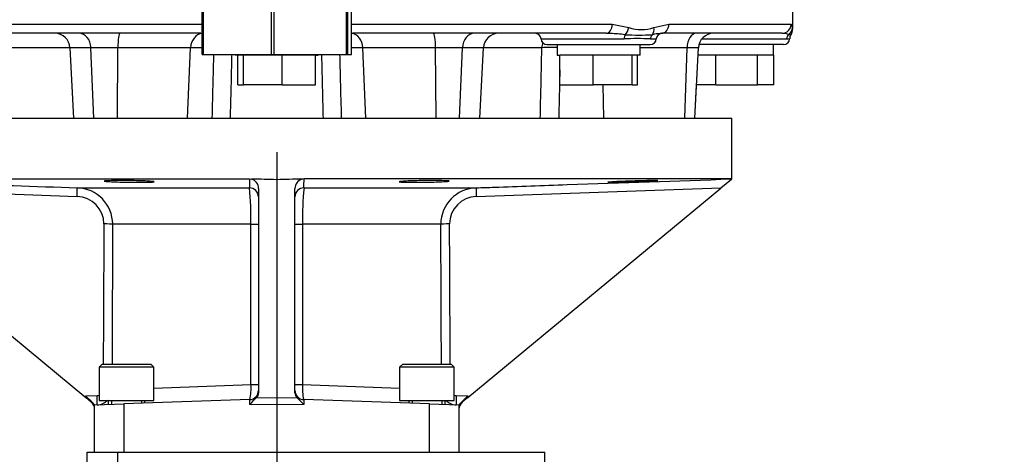
# Paper-space layout 'Sheet1' of a CAD drawing. Units: millimetres. Extents: x 0 to 4158, y 0 to 2940.
# Drawn here: x 1100 to 1424, y 1116 to 1259 of the extents above; entities that cross this region are included whole.
import ezdxf
from ezdxf.enums import TextEntityAlignment as Align

# ---------------------------------------------------------------- set-up
doc = ezdxf.new("R2010")
doc.units = ezdxf.units.MM
doc.header["$LTSCALE"] = 7
for name, color, linetype in [('Default', 7, 'Continuous'), ('tangent', 7, 'Continuous'), ('TSH-1', 7, 'Continuous'), ('visible', 7, 'Continuous')]:
    doc.layers.add(name, color=color, linetype=linetype)
doc.styles.add('SEACAD_Arial', font='arial.ttf')
doc.dimstyles.new('ISO-InstDr', dxfattribs={"dimtxt": 22.4, "dimasz": 31.36, "dimexe": 11.2, "dimexo": 11.2, "dimgap": 5.6, "dimtad": 1, "dimdec": 0, "dimzin": 0, "dimdsep": 46, "dimtxsty": 'SEACAD_Arial', "dimblk1": '_SE_FILLED', "dimblk2": '_SE_FILLED', "dimsah": 1, "dimcen": 11.2, "dimadec": 0, "dimazin": 0, "dimtfac": 0.5, "dimtofl": 0, "dimtmove": 0, "dimatfit": 3, "dimfxl": 1, "dimtzin": 0, "dimarcsym": 0})

# ---------------------------------------------------------------- blocks, each defined once
blk = doc.blocks.new('SE2')
at = {"layer": 'tangent', "color": 7, "linetype": 'Continuous'}
for p, q in [((1073.96, 1257.57), (1159.83, 1257.57)), ((1209.06, 1257.57), (1294.95, 1257.57)), ((1294.95, 1257.57), (1300.43, 1256.46)), ((1308.73, 1256.46), (1313.63, 1257.57)), ((1313.63, 1257.57), (1353.93, 1257.57)), ((1353.93, 1257.57), (1354.34, 1256.46)), ((1271.52, 1252.72), (1298.89, 1252.72)), ((1307.56, 1252.72), (1309.5, 1252.72)), ((1324.49, 1252.72), (1352.42, 1252.72)), ((1116.31, 1249.83), (1097.09, 1249.83)), ((1123.25, 1249.83), (1116.31, 1249.83)), ((1132.12, 1249.83), (1123.25, 1249.83)), ((1124.22, 1226.57), (1123.25, 1249.83)), ((1131.96, 1226.57), (1132.12, 1249.83)), ((1156.07, 1249.83), (1132.12, 1249.83)), ((1155.04, 1226.57), (1156.07, 1249.83)), ((1159.83, 1249.83), (1156.07, 1249.83)), ((1212.82, 1249.83), (1209.06, 1249.83)), ((1213.85, 1226.57), (1212.82, 1249.83)), ((1236.76, 1249.83), (1212.82, 1249.83)), ((1245.63, 1249.83), (1236.76, 1249.83)), ((1236.92, 1226.57), (1236.76, 1249.83)), ((1244.66, 1226.57), (1245.63, 1249.83)), ((1252.57, 1249.83), (1245.63, 1249.83)), ((1271.8, 1249.83), (1252.57, 1249.83)), ((1319.63, 1249.83), (1304.21, 1249.83)), ((1318.88, 1226.57), (1319.63, 1249.83)), ((1323.38, 1249.83), (1319.63, 1249.83)), ((1292.17, 1226.57), (1292.04, 1237.57)), ((1118.69, 1200.73), (1038.11, 1203.53)), ((1330.78, 1203.53), (1250.2, 1200.73)), ((1175.91, 1191.66), (1130.38, 1191.66)), ((1175.91, 1138.84), (1175.91, 1191.66)), ((1175.91, 1191.66), (1178.44, 1191.66)), ((1190.44, 1191.66), (1192.98, 1191.66)), ((1238.51, 1191.66), (1192.98, 1191.66)), ((1192.98, 1191.66), (1192.98, 1138.84)), ((1143.95, 1137.62), (1175.91, 1138.84)), ((1175.91, 1138.84), (1178.44, 1138.84)), ((1190.44, 1138.84), (1192.98, 1138.84)), ((1192.98, 1138.84), (1224.94, 1137.62)), ((1121.51, 1135.04), (1125.28, 1135.17)), ((1121.51, 1134.49), (1121.51, 1135.04)), ((1134.1, 1132.4), (1134.1, 1116.57)), ((1175.55, 1132.26), (1175.55, 1133.85)), ((1184.44, 1132.12), (1175.55, 1132.26)), ((1177.82, 1134.54), (1184.44, 1134.43)), ((1184.44, 1134.43), (1191.07, 1134.54)), ((1193.34, 1132.26), (1184.44, 1132.12)), ((1193.34, 1133.85), (1193.34, 1132.26)), ((1234.79, 1116.57), (1234.79, 1132.4)), ((1243.61, 1135.17), (1247.38, 1135.04)), ((1247.38, 1135.04), (1247.38, 1134.49)), ((1131.94, 1116.57), (1131.94, 1084.57))]:
    blk.add_line(p, q, dxfattribs=at)
for centre, radius, start, end in [((1304.58, 1269.81), 13.98, 252.7323, 287.2677), ((1291.65, 1191.62), 62.96, 83.105, 87.445), ((1303.22, 1178.74), 74.1, 86.6456, 93.3544), ((1303.72, 1341.62), 87.61, 267.0522, 272.9478), ((1313.16, 1230.43), 24.2, 95.656, 101.7684), ((1350.85, 1248.48), 6.08, 68.0309, 83.3895), ((1352.45, 1256.45), 3.73, 269.5209, 285.4029), ((1353.69, 1255.71), 1.68, 250.3122, 275.2807), ((1274.83, 1157.26), 92.62, 88.7752, 91.8767), ((1118.38, 1191.65), 12.01, 0.0423, 88.32), ((1797.07, 1206.78), 621.62, 180.0202, 180.2887), ((1086.64, 1194.3), 89.31, 358.303, 6.0081), ((1289.74, 1194.02), 96.79, 174.2901, 181.3989), ((418.77, 1207.2), 774.66, 359.73782, 359.95328), ((1250.51, 1191.65), 12.01, 91.6827, 179.955), ((1118.46, 1191.7), 9.04, 0.2682, 88.5394), ((1250.42, 1191.7), 9.04, 91.4347, 179.7577), ((1162.45, 1137.3), 13.55, 345.2262, 6.4999), ((1207.41, 1137.37), 14.5, 174.2071, 194.0668), ((1125.22, 1137.2), 2.03, 271.6162, 291.1131), ((1125.13, 1137.1), 5.01, 272.0431, 315.8675), ((1243.75, 1137.1), 5.01, 224.2364, 267.9569), ((1243.67, 1137.2), 2.03, 248.588, 268.3879)]:
    blk.add_arc(centre, radius, start, end, dxfattribs=at)
for centre, major_axis, ratio, start_param, end_param in [((1293, 1257.57), (0, 3), 0.650014, 3.141593, 4.712389), ((1298.38, 1256.46), (0.91, 2.86), 0.664473, 3.993202, 4.921104), ((1306.54, 1256.46), (0.97, -2.84), 0.712017, 0.404333, 1.332235), ((1311.35, 1257.57), (0, 3), 0.759922, 3.141593, 4.712389), ((1350.94, 1257.57), (0, 3), 0.996976, 3.141593, 4.712389), ((1351.35, 1256.46), (2.97, 0.44), 0.973325, 5.204254, 6.132156), ((1119.29, 1249.57), (0, 5), 0.793438, 4.764749, 6.283185), ((1132.77, 1249.57), (0, 5), 0.130457, 0, 1.518436), ((1160.28, 1249.57), (0, 5), 0.843349, 0.105221, 1.518436), ((1208.61, 1249.57), (0, 5), 0.843434, 4.764749, 6.176608), ((1236.11, 1249.57), (0, 5), 0.130664, 4.764749, 6.283185), ((1249.59, 1249.57), (0, 5), 0.793311, 0, 1.518436), ((1299.77, 1252.57), (0, 2), 0.440968, 0.676963, 1.495726), ((1309.35, 1252.57), (0, 2), 0.897523, 0.676963, 1.495726), ((1322.67, 1249.57), (0, 5), 0.608651, 0, 1.518436), ((1354.31, 1252.57), (0, 2), 0.946456, 0.676963, 1.495726), ((1275.77, 1249.57), (0, 5), 0.795932, 1.182689, 1.518436), ((1118.63, 1200.65), (0.1, 3), 0.021326, 4.740024, 6.277575), ((1175.44, 1200.65), (-3, 0), 0.999402, 3.141593, 4.707679), ((1193.44, 1200.65), (-3, 0), 0.999402, 4.717099, 6.283185), ((1250.26, 1200.65), (-0.1, 3), 0.021326, 0.00561, 1.543161), ((1184.51, 747.84), (-1.29, 2156.65), 0.026887, 1.363471, 1.385301), ((1127.43, 1191.66), (3, -0.02), 0.027003, 0.185114, 1.548677), ((1184.44, 747.76), (-1.23, 2156.65), 0.025496, 1.363472, 1.385265), ((1241.45, 1191.66), (-3, -0.02), 0.027003, 4.734508, 6.098071), ((1184.44, 747.76), (1.23, 2156.65), 0.025496, -1.385265, -1.363472), ((1184.38, 747.84), (1.29, 2156.65), 0.026887, -1.385301, -1.363471), ((1125.21, 1135.09), (0.1, -3), 0.023186, 0, 1.59689), ((1243.68, 1135.09), (0.1, 3), 0.023186, 1.544703, 3.141593)]:
    blk.add_ellipse(centre, major_axis=major_axis, ratio=ratio, start_param=start_param, end_param=end_param, dxfattribs=at)
for points, knots in [([(1354.34, 1256.46), (1354.36, 1256.35), (1354.37, 1256.26), (1354.4, 1256.1), (1354.41, 1256.04), (1354.44, 1255.89), (1354.44, 1255.83), (1354.44, 1255.83), (1354.44, 1255.83), (1354.44, 1255.83)], [0, 0, 0, 0, 0.125, 0.125, 0.25, 0.25, 0.5, 0.5, 0.5014236, 0.5014236, 0.5014236, 0.5014236]), ([(1271.27, 1226.57), (1271.34, 1229.56), (1271.41, 1232.55), (1271.48, 1235.54), (1271.59, 1240.3), (1271.69, 1245.07), (1271.8, 1249.83)], [0, 0, 0, 0, 0.385933, 0.385933, 0.385933, 1, 1, 1, 1]), ([(1163.19, 1226.57), (1163.3, 1230.69), (1163.4, 1234.81), (1163.51, 1238.93), (1163.59, 1241.81), (1163.66, 1244.69), (1163.74, 1247.57)], [0, 0, 0, 0, 0.5315254, 0.5315254, 0.5315254, 0.9027725, 0.9027725, 0.9027725, 0.9027725]), ([(1169.6, 1247.57), (1169.56, 1245.91), (1169.52, 1244.25), (1169.48, 1242.59), (1169.35, 1237.25), (1169.22, 1231.91), (1169.09, 1226.57)], [0.0972275, 0.0972275, 0.0972275, 0.0972275, 0.3112059, 0.3112059, 0.3112059, 1, 1, 1, 1]), ([(1199.8, 1226.57), (1199.73, 1229.56), (1199.65, 1232.55), (1199.58, 1235.54), (1199.48, 1239.55), (1199.39, 1243.56), (1199.29, 1247.57)], [0, 0, 0, 0, 0.3859334, 0.3859334, 0.3859334, 0.9027724, 0.9027724, 0.9027724, 0.9027724]), ([(1205.15, 1247.57), (1205.23, 1244.69), (1205.3, 1241.81), (1205.38, 1238.93), (1205.49, 1234.81), (1205.59, 1230.69), (1205.7, 1226.57)], [0.0972275, 0.0972275, 0.0972275, 0.0972275, 0.4684766, 0.4684766, 0.4684766, 1, 1, 1, 1]), ([(1277.71, 1242.52), (1277.68, 1241.32), (1277.66, 1240.12), (1277.63, 1238.93), (1277.54, 1234.81), (1277.45, 1230.69), (1277.37, 1226.57)], [0.3143124, 0.3143124, 0.3143124, 0.3143124, 0.4684766, 0.4684766, 0.4684766, 1, 1, 1, 1]), ([(1250.16, 1203.65), (1252.16, 1203.72), (1254.16, 1203.79), (1256.16, 1203.86), (1264.15, 1204.13), (1272.14, 1204.41), (1280.14, 1204.69), (1298.15, 1205.31), (1316.16, 1205.94), (1334.18, 1206.57)], [0, 0, 0, 0, 0.071354, 0.071354, 0.071354, 0.356768, 0.356768, 0.356768, 1, 1, 1, 1])]:
    blk.add_open_spline(points, degree=3, knots=knots, dxfattribs=at)
blk.add_open_spline([(1034.71, 1206.57), (1062.72, 1205.59), (1090.72, 1204.61), (1118.73, 1203.65)], degree=3, dxfattribs=at)
at = {"layer": 'visible', "color": 7, "linetype": 'Continuous'}
for p, q in [((1159.83, 1247.57), (1159.83, 1277.57)), ((1160.17, 1277.57), (1160.17, 1247.57)), ((1182.76, 1247.57), (1182.76, 1277.57)), ((1183.51, 1277.57), (1183.51, 1247.57)), ((1207.38, 1247.57), (1207.38, 1277.57)), ((1207.78, 1277.57), (1207.78, 1247.57)), ((1209.06, 1247.57), (1209.06, 1277.57)), ((1354.44, 1256.11), (1354.44, 1266.57)), ((1159.44, 1254.57), (1075.91, 1254.57)), ((1293, 1254.57), (1209.44, 1254.57)), ((1350.94, 1254.57), (1311.35, 1254.57)), ((1116.31, 1249.83), (1117.53, 1226.57)), ((1251.35, 1226.57), (1252.57, 1249.83)), ((1273.51, 1250.87), (1307.51, 1250.87)), ((1276.81, 1250.87), (1276.81, 1247.37)), ((1304.21, 1247.37), (1304.21, 1250.87)), ((1322.16, 1226.57), (1323.38, 1249.83)), ((1351.44, 1250.87), (1323.55, 1250.87)), ((1348.14, 1247.37), (1348.14, 1250.87)), ((1159.83, 1247.57), (1160.17, 1247.57)), ((1160.17, 1247.57), (1182.76, 1247.57)), ((1170.74, 1247.57), (1170.74, 1247.37)), ((1173.41, 1247.37), (1170.74, 1247.37)), ((1171.64, 1237.57), (1171.64, 1247.37)), ((1173.45, 1247.37), (1173.41, 1247.37)), ((1173.45, 1237.57), (1173.45, 1247.37)), ((1173.75, 1247.37), (1173.45, 1247.37)), ((1185.96, 1247.37), (1173.75, 1247.37)), ((1182.76, 1247.57), (1183.51, 1247.57)), ((1183.51, 1247.57), (1207.38, 1247.57)), ((1186.25, 1247.37), (1185.96, 1247.37)), ((1186.25, 1237.57), (1186.25, 1247.37)), ((1186.51, 1247.37), (1186.25, 1247.37)), ((1196.94, 1247.37), (1186.51, 1247.37)), ((1197.25, 1247.37), (1196.94, 1247.37)), ((1197.56, 1247.37), (1197.25, 1247.37)), ((1197.25, 1237.57), (1197.25, 1247.37)), ((1197.56, 1247.37), (1198.14, 1247.37)), ((1198.14, 1247.37), (1198.14, 1247.57)), ((1207.38, 1247.57), (1207.78, 1247.57)), ((1207.78, 1247.57), (1209.06, 1247.57)), ((1276.81, 1247.37), (1277.75, 1247.37)), ((1277.71, 1237.57), (1277.71, 1247.37)), ((1277.96, 1247.37), (1277.71, 1247.37)), ((1288.45, 1247.37), (1277.96, 1247.37)), ((1288.7, 1247.37), (1288.45, 1247.37)), ((1288.7, 1237.57), (1288.7, 1247.37)), ((1289, 1247.37), (1288.7, 1247.37)), ((1301.21, 1247.37), (1289, 1247.37)), ((1301.5, 1247.37), (1301.21, 1247.37)), ((1301.5, 1237.57), (1301.5, 1247.37)), ((1301.55, 1247.37), (1301.5, 1247.37)), ((1304.21, 1247.37), (1301.55, 1247.37)), ((1303.31, 1237.57), (1303.31, 1247.37)), ((1328.95, 1247.37), (1323.25, 1247.37)), ((1329.14, 1247.37), (1328.95, 1247.37)), ((1329.14, 1237.57), (1329.14, 1247.37)), ((1329.46, 1247.37), (1329.14, 1247.37)), ((1342.56, 1247.37), (1329.46, 1247.37)), ((1342.88, 1247.37), (1342.56, 1247.37)), ((1342.88, 1237.57), (1342.88, 1247.37)), ((1343, 1247.37), (1342.88, 1247.37)), ((1348.14, 1247.37), (1343, 1247.37)), ((1348.18, 1247.37), (1348.14, 1247.37)), ((1348.18, 1237.57), (1348.18, 1247.37)), ((1171.64, 1237.57), (1173.45, 1237.57)), ((1186.25, 1237.57), (1173.45, 1237.57)), ((1186.25, 1237.57), (1197.25, 1237.57)), ((1277.71, 1237.57), (1288.7, 1237.57)), ((1301.5, 1237.57), (1288.7, 1237.57)), ((1301.5, 1237.57), (1303.31, 1237.57)), ((1322.16, 1226.57), (1322.74, 1237.57)), ((1329.14, 1237.57), (1322.74, 1237.57)), ((1329.14, 1237.57), (1342.88, 1237.57)), ((1348.18, 1237.57), (1342.88, 1237.57)), ((1034.44, 1226.57), (1334.44, 1226.57)), ((1334.44, 1206.57), (1334.44, 1226.57)), ((1034.71, 1206.57), (1175.45, 1206.57)), ((1118.73, 1203.65), (1175.46, 1203.65)), ((1175.45, 1206.57), (1176.16, 1206.48)), ((1184.44, 1206.29), (1184.44, 1134.43)), ((1193.43, 1203.65), (1250.16, 1203.65)), ((1334.18, 1206.57), (1193.44, 1206.57)), ((1334.24, 1206.39), (1330.78, 1203.53)), ((1334.24, 1206.39), (1334.44, 1206.57)), ((1038.11, 1203.53), (1121.51, 1134.49)), ((1178.44, 1203.44), (1178.44, 1136.02)), ((1190.44, 1136.02), (1190.44, 1203.44)), ((1247.38, 1134.49), (1330.78, 1203.53)), ((1126.95, 1145.57), (1125.95, 1144.57)), ((1126.95, 1145.57), (1142.95, 1145.57)), ((1143.95, 1144.57), (1142.95, 1145.57)), ((1225.94, 1145.57), (1224.94, 1144.57)), ((1225.94, 1145.57), (1241.94, 1145.57)), ((1242.94, 1144.57), (1241.94, 1145.57)), ((1143.95, 1144.57), (1125.95, 1144.57)), ((1125.95, 1144.57), (1125.95, 1133.57)), ((1143.95, 1133.57), (1143.95, 1144.57)), ((1242.94, 1144.57), (1224.94, 1144.57)), ((1224.94, 1144.57), (1224.94, 1133.57)), ((1242.94, 1133.57), (1242.94, 1144.57)), ((1123.36, 1132.96), (1121.51, 1134.49)), ((1124.44, 1132.07), (1134.1, 1132.4)), ((1125.95, 1133.57), (1143.95, 1133.57)), ((1128.95, 1133.57), (1128.95, 1132.22)), ((1130.02, 1133.57), (1130.02, 1132.22)), ((1175.55, 1133.85), (1134.1, 1132.4)), ((1139.87, 1133.57), (1139.87, 1132.64)), ((1140.95, 1132.64), (1140.95, 1133.57)), ((1184.44, 1134.43), (1184.44, 1132.12)), ((1234.79, 1132.4), (1193.34, 1133.85)), ((1224.94, 1133.57), (1242.94, 1133.57)), ((1227.94, 1133.57), (1227.94, 1132.64)), ((1229.02, 1133.57), (1229.02, 1132.64)), ((1234.79, 1132.4), (1244.44, 1132.07)), ((1238.87, 1133.57), (1238.87, 1132.22)), ((1239.94, 1132.22), (1239.94, 1133.57)), ((1247.38, 1134.49), (1245.53, 1132.96)), ((1124.44, 1116.57), (1124.44, 1132.07)), ((1124.44, 1132.07), (1124.44, 1132.07)), ((1184.44, 1132.12), (1184.44, 1116.57)), ((1244.44, 1132.07), (1244.44, 1132.07)), ((1244.44, 1132.07), (1244.44, 1116.57)), ((1121.94, 1084.57), (1121.94, 1116.57)), ((1121.94, 1116.57), (1131.94, 1116.57)), ((1131.94, 1116.57), (1272.74, 1116.57)), ((1272.74, 1112.09), (1272.74, 1116.57))]:
    blk.add_line(p, q, dxfattribs=at)
for centre, radius, start, end in [((1351.48, 1255.83), 2.96, 321.6368, 5.3179), ((1111.32, 1249.57), 5, 3, 90), ((1257.57, 1249.57), 5, 90, 177), ((1269.52, 1252.57), 2, 4.3012, 90), ((1273.51, 1252.87), 2, 184.3012, 270), ((1291.65, 1191.62), 62.96, 87.445, 88.7786), ((1307.51, 1252.87), 2, 270, 355.6988), ((1311.5, 1252.57), 2, 90, 175.6988), ((1313.16, 1230.43), 24.2, 94.2853, 95.656), ((1328.37, 1249.57), 5, 90, 177), ((1350.85, 1248.48), 6.08, 83.3895, 89.1375), ((1351.44, 1252.87), 2, 270, 356.8178), ((1355.28, 1252.85), 1.84, 142.2389, 182.7472), ((1175.34, 1203.49), 3.11, 359.1904, 74.6187), ((1193.55, 1203.48), 3.11, 105.3904, 180.8005), ((1193.44, 1203.57), 2.99, 89.9916, 103.7692), ((1175.44, 1136.85), 3, 272, 0), ((1193.44, 1136.85), 3, 180, 268), ((1121.44, 1130.65), 3, 0, 50.3828), ((1247.44, 1130.65), 3, 129.6172, 180)]:
    blk.add_arc(centre, radius, start, end, dxfattribs=at)
for centre, major_axis, ratio, start_param, end_param in [((1184.44, 1082.13), (-148.99, 21.16), 0.822482, 4.828682, 4.88392), ((1184.44, 1082.13), (148.99, 21.16), 0.822482, 1.399266, 1.454503), ((1175.44, 1136.16), (-2.98, 0.42), 0.822482, 2.600769, 3.257886), ((1193.44, 1136.16), (2.98, 0.42), 0.822482, 3.025299, 3.682416), ((1121.44, 1134.96), (3, -2.9), 0.025039, 0.024175, 1.572715), ((1175.44, 1132.26), (3, 2.95), 0.017453, 4.730129, 5.608902), ((1193.44, 1132.26), (-3, 2.95), 0.017453, 0.674284, 1.553056), ((1247.44, 1134.96), (3, 2.9), 0.025039, 1.568877, 3.117418)]:
    blk.add_ellipse(centre, major_axis=major_axis, ratio=ratio, start_param=start_param, end_param=end_param, dxfattribs=at)
for points in [[(1130.02, 1205.66), (1129.25, 1205.7), (1128.64, 1205.73), (1127.81, 1205.81), (1127.6, 1205.85), (1127.59, 1205.95), (1128.48, 1206), (1130.75, 1206.04), (1131.67, 1206.05), (1133.66, 1206.05), (1134.73, 1206.04), (1136.91, 1206.02), (1137.98, 1206), (1139.98, 1205.95), (1140.9, 1205.91), (1143.19, 1205.81), (1144.09, 1205.73), (1144.1, 1205.63), (1143.89, 1205.59), (1143.07, 1205.54), (1142.46, 1205.51), (1140.93, 1205.48), (1140.02, 1205.47), (1138.02, 1205.47), (1136.95, 1205.48), (1133.71, 1205.53), (1131.57, 1205.59), (1130.02, 1205.66)], [(1227.22, 1205.5), (1226.44, 1205.51), (1225.84, 1205.54), (1225.01, 1205.59), (1224.8, 1205.62), (1224.79, 1205.73), (1225.68, 1205.81), (1227.96, 1205.91), (1228.88, 1205.94), (1230.87, 1206), (1231.94, 1206.02), (1234.12, 1206.04), (1235.19, 1206.05), (1237.2, 1206.05), (1238.11, 1206.04), (1240.4, 1206), (1241.29, 1205.95), (1241.3, 1205.85), (1241.08, 1205.81), (1240.26, 1205.73), (1239.66, 1205.7), (1238.12, 1205.62), (1237.22, 1205.59), (1235.22, 1205.54), (1234.14, 1205.51), (1230.9, 1205.47), (1228.76, 1205.47), (1227.22, 1205.5)], [(1295.94, 1205.5), (1295.17, 1205.48), (1294.57, 1205.47), (1293.74, 1205.47), (1293.53, 1205.48), (1293.53, 1205.53), (1294.42, 1205.59), (1296.71, 1205.7), (1297.62, 1205.73), (1299.62, 1205.81), (1300.69, 1205.85), (1302.87, 1205.91), (1303.94, 1205.94), (1305.94, 1206), (1306.85, 1206.02), (1309.14, 1206.06), (1310.03, 1206.06), (1310.03, 1206.02), (1309.81, 1206), (1308.99, 1205.94), (1308.38, 1205.91), (1306.84, 1205.85), (1305.93, 1205.81), (1303.93, 1205.73), (1302.86, 1205.7), (1299.62, 1205.59), (1297.48, 1205.53), (1295.94, 1205.5)]]:
    blk.add_open_spline(points, degree=3, knots=[0, 0, 0, 0, 0.0625, 0.0625, 0.125, 0.125, 0.25, 0.25, 0.3125, 0.3125, 0.375, 0.375, 0.4375, 0.4375, 0.5, 0.5, 0.625, 0.625, 0.6875, 0.6875, 0.75, 0.75, 0.8125, 0.8125, 0.875, 0.875, 1, 1, 1, 1], dxfattribs=at)
blk.add_open_spline([(1334.18, 1206.57), (1334.2, 1206.57), (1334.22, 1206.51), (1334.24, 1206.39)], degree=3, dxfattribs=at)
blk = doc.blocks.new('DMBLK283')
at = {"layer": 'Default', "linetype": 'Continuous'}
for points in [[(1215.8, 499.15), (1215.8, 509.6), (1184.44, 504.38)], [(1456.68, 499.15), (1488.04, 504.38), (1456.68, 509.6)]]:
    blk.add_hatch(color=7, dxfattribs=at).paths.add_polyline_path(points)
at = {"layer": 'Default', "color": 7, "linetype": 'Continuous'}
for p, q in [((1184.44, 1215.37), (1184.44, 493.18)), ((1488.04, 621.32), (1488.04, 493.18)), ((1184.44, 504.38), (1488.04, 504.38))]:
    blk.add_line(p, q, dxfattribs=at)
at = {"layer": 'Default', "color": 7, "linetype": 'Continuous', "style": 'SEACAD_Arial'}
for s, p in [('304', (1291.2, 559.26)), ('(', (1269.78, 532.38)), ('11.95"', (1291.2, 532.38)), (')', (1392.49, 532.38))]:
    blk.add_text(s, height=22.4, dxfattribs=at).set_placement(p, align=Align.TOP_LEFT)
blk = doc.blocks.new('_SE_FILLED')
at = {"color": 0}
blk.add_line((0, 0), (-1, 0), dxfattribs=at)
blk.add_solid([(0, 0), (-1, -0.1665), (-1, 0.1665), (0, 0)], dxfattribs=at)

psp = doc.layouts.new('Sheet1')

# ---------------------------------------------------------------- block references
at = {"layer": 'TSH-1'}
psp.add_blockref('SE2', (0, 0), dxfattribs=at)

# ---------------------------------------------------------------- dimensions: what is measured, and where the dimension line sits
at = {"layer": 'Default', "color": 7, "linetype": 'Continuous'}
dim = psp.add_linear_dim(base=(1488.04, 504.38), p1=(1184.44, 1226.57), p2=(1488.04, 632.52), text='\\A1;<>', dimstyle='ISO-InstDr', override={"dimpost": '\\X'}, dxfattribs=at)
dim.commit()
dim.dimension.update_dxf_attribs({"geometry": 'DMBLK283', "text_midpoint": (1336.24, 504.38), "dimtype": 160})

doc.saveas('drawing.dxf')
